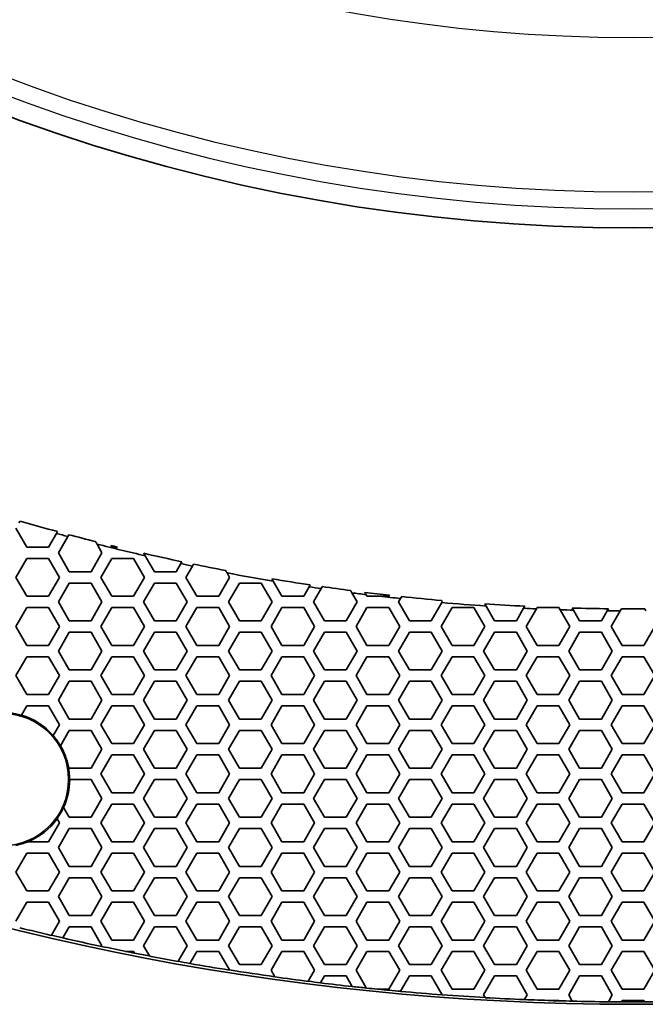
# Model space of a CAD drawing. Units: millimetres. Extents: x 14 to 1080, y -49 to 580.
# Drawn here: x 157 to 190, y 231 to 283 of the extents above; entities that cross this region are included whole.
import ezdxf

# ---------------------------------------------------------------- set-up
doc = ezdxf.new("R2010")
doc.units = ezdxf.units.MM
doc.header["$LTSCALE"] = 2
for name, color, linetype, lineweight in [('Dimension (ISO)', 7, 'Continuous', 18), ('Visible (ISO)', 7, 'Continuous', 35), ('Visible Narrow (ISO)', 7, 'Continuous', 25)]:
    doc.layers.add(name, color=color, linetype=linetype, lineweight=lineweight)
doc.styles.add('Note Text (ISO)', font='arial.ttf')
doc.dimstyles.new('ISO FOR MARKETING', dxfattribs={"dimscale": 2, "dimtxt": 2.5, "dimasz": 2.5, "dimexe": 3.175, "dimexo": 2, "dimgap": 0.762, "dimtad": 1, "dimrnd": 1e-08, "dimdsep": 46, "dimtxsty": 'Note Text (ISO)', "dimcen": 0.09, "dimdle": 10, "dimclrd": 256, "dimclre": 256, "dimclrt": 256, "dimazin": 2, "dimtfac": 1.40208, "dimtdec": 1, "dimtmove": 0, "dimatfit": 3, "dimfxl": 1, "dimtolj": 1, "dimtzin": 0, "dimlwd": -1, "dimlwe": -1, "dimarcsym": 0})

# ---------------------------------------------------------------- blocks, each defined once
blk = doc.blocks.new('*D7')
at = {"layer": 'Defpoints', "color": 0, "transparency": 16777216}
for p in [(282.154, 467.813), (96.848, 267.337)]:
    blk.add_point(p, dxfattribs=at)
at = {"layer": 'Dimension (ISO)', "transparency": 16777216}
for p, q in [((311.327, 499.375), (285.548, 471.485)), ((189.321, 367.575), (189.681, 367.575)), ((189.501, 367.395), (189.501, 367.755))]:
    blk.add_line(p, q, dxfattribs=at)
blk.add_solid([(284.936, 472.051), (286.16, 470.919), (282.154, 467.813)], dxfattribs=at)
at = {"layer": 'Dimension (ISO)', "transparency": 16777216, "char_height": 5, "attachment_point": 1, "rotation": 47.252, "style": 'Note Text (ISO)'}
for s, insert in [('\\A1;∅273 mm', (284.902, 480.966)), ('\\A1;∅10.75 in', (291.233, 475.39))]:
    blk.add_mtext(s, dxfattribs=dict(at, insert=insert))

msp = doc.modelspace()

# ---------------------------------------------------------------- linework, layer by layer
at = {"layer": 'Visible (ISO)'}
for p, q in [((156.983, 256.561), (157.039, 256.657)), ((157.396, 255.275), (156.818, 256.275)), ((158.968, 255.998), (158.55, 255.275)), ((159.024, 256.095), (158.968, 255.998)), ((159.567, 255.836), (159.623, 255.933)), ((159.07, 254.975), (159.567, 255.836)), ((161.115, 255.433), (161.379, 254.975)), ((158.55, 255.275), (157.396, 255.275)), ((159.647, 253.975), (159.07, 254.975)), ((161.379, 254.975), (160.802, 253.975)), ((156.818, 253.675), (157.396, 254.675)), ((157.396, 254.675), (158.55, 254.675)), ((158.55, 254.675), (159.128, 253.675)), ((161.322, 253.675), (161.9, 254.675)), ((161.9, 254.675), (163.054, 254.675)), ((163.054, 254.675), (163.632, 253.675)), ((164.151, 253.975), (163.664, 254.818)), ((165.553, 254.402), (165.306, 253.975)), ((165.61, 254.501), (165.553, 254.402)), ((166.172, 254.273), (166.229, 254.372)), ((160.802, 253.975), (159.647, 253.975)), ((165.306, 253.975), (164.151, 253.975)), ((165.826, 253.675), (166.172, 254.273)), ((167.999, 253.912), (168.136, 253.675)), ((157.396, 252.675), (156.818, 253.675)), ((159.128, 253.675), (158.55, 252.675)), ((159.07, 252.375), (159.647, 253.375)), ((159.647, 253.375), (160.802, 253.375)), ((160.802, 253.375), (161.379, 252.375)), ((161.9, 252.675), (161.322, 253.675)), ((163.632, 253.675), (163.054, 252.675)), ((163.574, 252.375), (164.151, 253.375)), ((164.151, 253.375), (165.306, 253.375)), ((165.306, 253.375), (165.883, 252.375)), ((166.404, 252.675), (165.826, 253.675)), ((168.136, 253.675), (167.558, 252.675)), ((168.078, 252.375), (168.655, 253.375)), ((168.655, 253.375), (169.81, 253.375)), ((169.81, 253.375), (170.387, 252.375)), ((170.908, 252.675), (170.445, 253.476)), ((172.351, 253.175), (172.062, 252.675)), ((172.409, 253.275), (172.351, 253.175)), ((172.582, 252.375), (172.989, 253.081)), ((172.989, 253.081), (173.048, 253.182)), ((174.612, 252.858), (174.891, 252.375)), ((158.55, 252.675), (157.396, 252.675)), ((159.647, 251.375), (159.07, 252.375)), ((161.379, 252.375), (160.802, 251.375)), ((163.054, 252.675), (161.9, 252.675)), ((164.151, 251.375), (163.574, 252.375)), ((165.883, 252.375), (165.306, 251.375)), ((167.558, 252.675), (166.404, 252.675)), ((168.655, 251.375), (168.078, 252.375)), ((170.387, 252.375), (169.81, 251.375)), ((172.062, 252.675), (170.908, 252.675)), ((173.159, 251.375), (172.582, 252.375)), ((174.891, 252.375), (174.314, 251.375)), ((175.412, 252.675), (175.36, 252.764)), ((176.1, 252.675), (175.412, 252.675)), ((176.596, 252.727), (176.566, 252.675)), ((177.086, 252.375), (177.189, 252.553)), ((177.663, 251.375), (177.086, 252.375)), ((177.189, 252.553), (177.248, 252.656)), ((179.375, 252.34), (178.818, 251.375)), ((179.351, 252.451), (179.395, 252.375)), ((179.395, 252.375), (179.375, 252.34)), ((181.715, 252.158), (181.65, 252.272)), ((156.818, 251.075), (157.396, 252.075)), ((157.396, 252.075), (158.55, 252.075)), ((158.55, 252.075), (159.128, 251.075)), ((161.322, 251.075), (161.9, 252.075)), ((161.9, 252.075), (163.054, 252.075)), ((163.054, 252.075), (163.632, 251.075)), ((165.826, 251.075), (166.404, 252.075)), ((166.404, 252.075), (167.558, 252.075)), ((167.558, 252.075), (168.136, 251.075)), ((170.33, 251.075), (170.908, 252.075)), ((170.908, 252.075), (172.062, 252.075)), ((172.062, 252.075), (172.64, 251.075)), ((174.834, 251.075), (175.412, 252.075)), ((175.412, 252.075), (176.566, 252.075)), ((176.566, 252.075), (177.144, 251.075)), ((179.338, 251.075), (179.916, 252.075)), ((179.916, 252.075), (181.07, 252.075)), ((181.07, 252.075), (181.648, 251.075)), ((182.167, 251.375), (181.715, 252.158)), ((183.707, 252.041), (183.322, 251.375)), ((183.768, 252.147), (183.707, 252.041)), ((183.842, 251.075), (184.382, 252.009)), ((184.382, 252.009), (184.42, 252.075)), ((185.577, 252.071), (185.64, 251.961)), ((185.64, 251.961), (186.152, 251.075)), ((186.346, 251.939), (186.282, 252.049)), ((186.671, 251.375), (186.346, 251.939)), ((188.132, 251.904), (187.826, 251.375)), ((188.194, 252.012), (188.132, 251.904)), ((188.346, 251.075), (188.821, 251.898)), ((188.821, 251.898), (188.884, 252.006)), ((190.118, 252.006), (190.18, 251.898)), ((160.802, 251.375), (159.647, 251.375)), ((165.306, 251.375), (164.151, 251.375)), ((169.81, 251.375), (168.655, 251.375)), ((174.314, 251.375), (173.159, 251.375)), ((178.818, 251.375), (177.663, 251.375)), ((183.322, 251.375), (182.167, 251.375)), ((187.826, 251.375), (186.671, 251.375)), ((157.396, 250.075), (156.818, 251.075)), ((159.128, 251.075), (158.55, 250.075)), ((159.07, 249.775), (159.647, 250.775)), ((159.647, 250.775), (160.802, 250.775)), ((160.802, 250.775), (161.379, 249.775)), ((161.9, 250.075), (161.322, 251.075)), ((163.632, 251.075), (163.054, 250.075)), ((163.574, 249.775), (164.151, 250.775)), ((164.151, 250.775), (165.306, 250.775)), ((165.306, 250.775), (165.883, 249.775)), ((166.404, 250.075), (165.826, 251.075)), ((168.136, 251.075), (167.558, 250.075)), ((168.078, 249.775), (168.655, 250.775)), ((168.655, 250.775), (169.81, 250.775)), ((169.81, 250.775), (170.387, 249.775)), ((170.908, 250.075), (170.33, 251.075)), ((172.64, 251.075), (172.062, 250.075)), ((172.582, 249.775), (173.159, 250.775)), ((173.159, 250.775), (174.314, 250.775)), ((174.314, 250.775), (174.891, 249.775)), ((175.412, 250.075), (174.834, 251.075)), ((177.144, 251.075), (176.566, 250.075)), ((177.086, 249.775), (177.663, 250.775)), ((177.663, 250.775), (178.818, 250.775)), ((178.818, 250.775), (179.395, 249.775)), ((179.916, 250.075), (179.338, 251.075)), ((181.648, 251.075), (181.07, 250.075)), ((181.59, 249.775), (182.167, 250.775)), ((182.167, 250.775), (183.322, 250.775)), ((183.322, 250.775), (183.899, 249.775)), ((184.42, 250.075), (183.842, 251.075)), ((186.152, 251.075), (185.574, 250.075)), ((186.094, 249.775), (186.671, 250.775)), ((186.671, 250.775), (187.826, 250.775)), ((187.826, 250.775), (188.403, 249.775)), ((188.924, 250.075), (188.346, 251.075)), ((190.656, 251.075), (190.078, 250.075)), ((158.55, 250.075), (157.396, 250.075)), ((159.647, 248.775), (159.07, 249.775)), ((161.379, 249.775), (160.802, 248.775)), ((163.054, 250.075), (161.9, 250.075)), ((164.151, 248.775), (163.574, 249.775)), ((165.883, 249.775), (165.306, 248.775)), ((167.558, 250.075), (166.404, 250.075)), ((168.655, 248.775), (168.078, 249.775)), ((170.387, 249.775), (169.81, 248.775)), ((172.062, 250.075), (170.908, 250.075)), ((173.159, 248.775), (172.582, 249.775)), ((174.891, 249.775), (174.314, 248.775)), ((176.566, 250.075), (175.412, 250.075)), ((177.663, 248.775), (177.086, 249.775)), ((179.395, 249.775), (178.818, 248.775)), ((181.07, 250.075), (179.916, 250.075)), ((182.167, 248.775), (181.59, 249.775)), ((183.899, 249.775), (183.322, 248.775)), ((185.574, 250.075), (184.42, 250.075)), ((186.671, 248.775), (186.094, 249.775)), ((188.403, 249.775), (187.826, 248.775)), ((190.078, 250.075), (188.924, 250.075)), ((156.818, 248.475), (157.396, 249.475)), ((157.396, 249.475), (158.55, 249.475)), ((158.55, 249.475), (159.128, 248.475)), ((161.322, 248.475), (161.9, 249.475)), ((161.9, 249.475), (163.054, 249.475)), ((163.054, 249.475), (163.632, 248.475)), ((165.826, 248.475), (166.404, 249.475)), ((166.404, 249.475), (167.558, 249.475)), ((167.558, 249.475), (168.136, 248.475)), ((170.33, 248.475), (170.908, 249.475)), ((170.908, 249.475), (172.062, 249.475)), ((172.062, 249.475), (172.64, 248.475)), ((174.834, 248.475), (175.412, 249.475)), ((175.412, 249.475), (176.566, 249.475)), ((176.566, 249.475), (177.144, 248.475)), ((179.338, 248.475), (179.916, 249.475)), ((179.916, 249.475), (181.07, 249.475)), ((181.07, 249.475), (181.648, 248.475)), ((183.842, 248.475), (184.42, 249.475)), ((184.42, 249.475), (185.574, 249.475)), ((185.574, 249.475), (186.152, 248.475)), ((188.346, 248.475), (188.924, 249.475)), ((188.924, 249.475), (190.078, 249.475)), ((190.078, 249.475), (190.656, 248.475)), ((160.802, 248.775), (159.647, 248.775)), ((165.306, 248.775), (164.151, 248.775)), ((169.81, 248.775), (168.655, 248.775)), ((174.314, 248.775), (173.159, 248.775)), ((178.818, 248.775), (177.663, 248.775)), ((183.322, 248.775), (182.167, 248.775)), ((187.826, 248.775), (186.671, 248.775)), ((157.396, 247.475), (156.818, 248.475)), ((159.128, 248.475), (158.55, 247.475)), ((159.07, 247.175), (159.647, 248.175)), ((159.647, 248.175), (160.802, 248.175)), ((160.802, 248.175), (161.379, 247.175)), ((161.9, 247.475), (161.322, 248.475)), ((163.632, 248.475), (163.054, 247.475)), ((163.574, 247.175), (164.151, 248.175)), ((164.151, 248.175), (165.306, 248.175)), ((165.306, 248.175), (165.883, 247.175)), ((166.404, 247.475), (165.826, 248.475)), ((168.136, 248.475), (167.558, 247.475)), ((168.078, 247.175), (168.655, 248.175)), ((168.655, 248.175), (169.81, 248.175)), ((169.81, 248.175), (170.387, 247.175)), ((170.908, 247.475), (170.33, 248.475)), ((172.64, 248.475), (172.062, 247.475)), ((172.582, 247.175), (173.159, 248.175)), ((173.159, 248.175), (174.314, 248.175)), ((174.314, 248.175), (174.891, 247.175)), ((175.412, 247.475), (174.834, 248.475)), ((177.144, 248.475), (176.566, 247.475)), ((177.086, 247.175), (177.663, 248.175)), ((177.663, 248.175), (178.818, 248.175)), ((178.818, 248.175), (179.395, 247.175)), ((179.916, 247.475), (179.338, 248.475)), ((181.648, 248.475), (181.07, 247.475)), ((181.59, 247.175), (182.167, 248.175)), ((182.167, 248.175), (183.322, 248.175)), ((183.322, 248.175), (183.899, 247.175)), ((184.42, 247.475), (183.842, 248.475)), ((186.152, 248.475), (185.574, 247.475)), ((186.094, 247.175), (186.671, 248.175)), ((186.671, 248.175), (187.826, 248.175)), ((187.826, 248.175), (188.403, 247.175)), ((188.924, 247.475), (188.346, 248.475)), ((190.656, 248.475), (190.078, 247.475)), ((158.55, 247.475), (157.396, 247.475)), ((159.647, 246.175), (159.07, 247.175)), ((161.379, 247.175), (160.802, 246.175)), ((163.054, 247.475), (161.9, 247.475)), ((164.151, 246.175), (163.574, 247.175)), ((165.883, 247.175), (165.306, 246.175)), ((167.558, 247.475), (166.404, 247.475)), ((168.655, 246.175), (168.078, 247.175)), ((170.387, 247.175), (169.81, 246.175)), ((172.062, 247.475), (170.908, 247.475)), ((173.159, 246.175), (172.582, 247.175)), ((174.891, 247.175), (174.314, 246.175)), ((176.566, 247.475), (175.412, 247.475)), ((177.663, 246.175), (177.086, 247.175)), ((179.395, 247.175), (178.818, 246.175)), ((181.07, 247.475), (179.916, 247.475)), ((182.167, 246.175), (181.59, 247.175)), ((183.899, 247.175), (183.322, 246.175)), ((185.574, 247.475), (184.42, 247.475)), ((186.671, 246.175), (186.094, 247.175)), ((188.403, 247.175), (187.826, 246.175)), ((190.078, 247.475), (188.924, 247.475)), ((157.109, 246.378), (157.396, 246.875)), ((157.396, 246.875), (158.55, 246.875)), ((158.55, 246.875), (159.128, 245.875)), ((161.322, 245.875), (161.9, 246.875)), ((161.9, 246.875), (163.054, 246.875)), ((163.054, 246.875), (163.632, 245.875)), ((165.826, 245.875), (166.404, 246.875)), ((166.404, 246.875), (167.558, 246.875)), ((167.558, 246.875), (168.136, 245.875)), ((170.33, 245.875), (170.908, 246.875)), ((170.908, 246.875), (172.062, 246.875)), ((172.062, 246.875), (172.64, 245.875)), ((174.834, 245.875), (175.412, 246.875)), ((175.412, 246.875), (176.566, 246.875)), ((176.566, 246.875), (177.144, 245.875)), ((179.338, 245.875), (179.916, 246.875)), ((179.916, 246.875), (181.07, 246.875)), ((181.07, 246.875), (181.648, 245.875)), ((183.842, 245.875), (184.42, 246.875)), ((184.42, 246.875), (185.574, 246.875)), ((185.574, 246.875), (186.152, 245.875)), ((188.346, 245.875), (188.924, 246.875)), ((188.924, 246.875), (190.078, 246.875)), ((190.078, 246.875), (190.656, 245.875)), ((160.802, 246.175), (159.647, 246.175)), ((165.306, 246.175), (164.151, 246.175)), ((169.81, 246.175), (168.655, 246.175)), ((174.314, 246.175), (173.159, 246.175)), ((178.818, 246.175), (177.663, 246.175)), ((183.322, 246.175), (182.167, 246.175)), ((187.826, 246.175), (186.671, 246.175)), ((159.128, 245.875), (158.794, 245.298)), ((159.178, 244.762), (159.647, 245.575)), ((159.647, 245.575), (160.802, 245.575)), ((160.802, 245.575), (161.379, 244.575)), ((161.9, 244.875), (161.322, 245.875)), ((163.632, 245.875), (163.054, 244.875)), ((163.574, 244.575), (164.151, 245.575)), ((164.151, 245.575), (165.306, 245.575)), ((165.306, 245.575), (165.883, 244.575)), ((166.404, 244.875), (165.826, 245.875)), ((168.136, 245.875), (167.558, 244.875)), ((168.078, 244.575), (168.655, 245.575)), ((168.655, 245.575), (169.81, 245.575)), ((169.81, 245.575), (170.387, 244.575)), ((170.908, 244.875), (170.33, 245.875)), ((172.64, 245.875), (172.062, 244.875)), ((172.582, 244.575), (173.159, 245.575)), ((173.159, 245.575), (174.314, 245.575)), ((174.314, 245.575), (174.891, 244.575)), ((175.412, 244.875), (174.834, 245.875)), ((177.144, 245.875), (176.566, 244.875)), ((177.086, 244.575), (177.663, 245.575)), ((177.663, 245.575), (178.818, 245.575)), ((178.818, 245.575), (179.395, 244.575)), ((179.916, 244.875), (179.338, 245.875)), ((181.648, 245.875), (181.07, 244.875)), ((181.59, 244.575), (182.167, 245.575)), ((182.167, 245.575), (183.322, 245.575)), ((183.322, 245.575), (183.899, 244.575)), ((184.42, 244.875), (183.842, 245.875)), ((186.152, 245.875), (185.574, 244.875)), ((186.094, 244.575), (186.671, 245.575)), ((186.671, 245.575), (187.826, 245.575)), ((187.826, 245.575), (188.403, 244.575)), ((188.924, 244.875), (188.346, 245.875)), ((190.656, 245.875), (190.078, 244.875)), ((161.379, 244.575), (160.802, 243.575)), ((163.054, 244.875), (161.9, 244.875)), ((164.151, 243.575), (163.574, 244.575)), ((165.883, 244.575), (165.306, 243.575)), ((167.558, 244.875), (166.404, 244.875)), ((168.655, 243.575), (168.078, 244.575)), ((170.387, 244.575), (169.81, 243.575)), ((172.062, 244.875), (170.908, 244.875)), ((173.159, 243.575), (172.582, 244.575)), ((174.891, 244.575), (174.314, 243.575)), ((176.566, 244.875), (175.412, 244.875)), ((177.663, 243.575), (177.086, 244.575)), ((179.395, 244.575), (178.818, 243.575)), ((181.07, 244.875), (179.916, 244.875)), ((182.167, 243.575), (181.59, 244.575)), ((183.899, 244.575), (183.322, 243.575)), ((185.574, 244.875), (184.42, 244.875)), ((186.671, 243.575), (186.094, 244.575)), ((188.403, 244.575), (187.826, 243.575)), ((190.078, 244.875), (188.924, 244.875)), ((161.322, 243.275), (161.9, 244.275)), ((161.9, 244.275), (163.054, 244.275)), ((163.054, 244.275), (163.632, 243.275)), ((165.826, 243.275), (166.404, 244.275)), ((166.404, 244.275), (167.558, 244.275)), ((167.558, 244.275), (168.136, 243.275)), ((170.33, 243.275), (170.908, 244.275)), ((170.908, 244.275), (172.062, 244.275)), ((172.062, 244.275), (172.64, 243.275)), ((174.834, 243.275), (175.412, 244.275)), ((175.412, 244.275), (176.566, 244.275)), ((176.566, 244.275), (177.144, 243.275)), ((179.338, 243.275), (179.916, 244.275)), ((179.916, 244.275), (181.07, 244.275)), ((181.07, 244.275), (181.648, 243.275)), ((183.842, 243.275), (184.42, 244.275)), ((184.42, 244.275), (185.574, 244.275)), ((185.574, 244.275), (186.152, 243.275)), ((188.346, 243.275), (188.924, 244.275)), ((188.924, 244.275), (190.078, 244.275)), ((190.078, 244.275), (190.656, 243.275)), ((159.647, 243.575), (159.594, 243.667)), ((160.802, 243.575), (159.647, 243.575)), ((165.306, 243.575), (164.151, 243.575)), ((169.81, 243.575), (168.655, 243.575)), ((174.314, 243.575), (173.159, 243.575)), ((178.818, 243.575), (177.663, 243.575)), ((183.322, 243.575), (182.167, 243.575)), ((187.826, 243.575), (186.671, 243.575)), ((159.663, 242.975), (160.802, 242.975)), ((160.802, 242.975), (161.379, 241.975)), ((161.9, 242.275), (161.322, 243.275)), ((163.632, 243.275), (163.054, 242.275)), ((163.574, 241.975), (164.151, 242.975)), ((164.151, 242.975), (165.306, 242.975)), ((165.306, 242.975), (165.883, 241.975)), ((166.404, 242.275), (165.826, 243.275)), ((168.136, 243.275), (167.558, 242.275)), ((168.078, 241.975), (168.655, 242.975)), ((168.655, 242.975), (169.81, 242.975)), ((169.81, 242.975), (170.387, 241.975)), ((170.908, 242.275), (170.33, 243.275)), ((172.64, 243.275), (172.062, 242.275)), ((172.582, 241.975), (173.159, 242.975)), ((173.159, 242.975), (174.314, 242.975)), ((174.314, 242.975), (174.891, 241.975)), ((175.412, 242.275), (174.834, 243.275)), ((177.144, 243.275), (176.566, 242.275)), ((177.086, 241.975), (177.663, 242.975)), ((177.663, 242.975), (178.818, 242.975)), ((178.818, 242.975), (179.395, 241.975)), ((179.916, 242.275), (179.338, 243.275)), ((181.648, 243.275), (181.07, 242.275)), ((181.59, 241.975), (182.167, 242.975)), ((182.167, 242.975), (183.322, 242.975)), ((183.322, 242.975), (183.899, 241.975)), ((184.42, 242.275), (183.842, 243.275)), ((186.152, 243.275), (185.574, 242.275)), ((186.094, 241.975), (186.671, 242.975)), ((186.671, 242.975), (187.826, 242.975)), ((187.826, 242.975), (188.403, 241.975)), ((188.924, 242.275), (188.346, 243.275)), ((190.656, 243.275), (190.078, 242.275)), ((161.379, 241.975), (160.802, 240.975)), ((163.054, 242.275), (161.9, 242.275)), ((164.151, 240.975), (163.574, 241.975)), ((165.883, 241.975), (165.306, 240.975)), ((167.558, 242.275), (166.404, 242.275)), ((168.655, 240.975), (168.078, 241.975)), ((170.387, 241.975), (169.81, 240.975)), ((172.062, 242.275), (170.908, 242.275)), ((173.159, 240.975), (172.582, 241.975)), ((174.891, 241.975), (174.314, 240.975)), ((176.566, 242.275), (175.412, 242.275)), ((177.663, 240.975), (177.086, 241.975)), ((179.395, 241.975), (178.818, 240.975)), ((181.07, 242.275), (179.916, 242.275)), ((182.167, 240.975), (181.59, 241.975)), ((183.899, 241.975), (183.322, 240.975)), ((185.574, 242.275), (184.42, 242.275)), ((186.671, 240.975), (186.094, 241.975)), ((188.403, 241.975), (187.826, 240.975)), ((190.078, 242.275), (188.924, 242.275)), ((159.647, 240.975), (159.344, 241.5)), ((161.322, 240.675), (161.9, 241.675)), ((161.9, 241.675), (163.054, 241.675)), ((163.054, 241.675), (163.632, 240.675)), ((165.826, 240.675), (166.404, 241.675)), ((166.404, 241.675), (167.558, 241.675)), ((167.558, 241.675), (168.136, 240.675)), ((170.33, 240.675), (170.908, 241.675)), ((170.908, 241.675), (172.062, 241.675)), ((172.062, 241.675), (172.64, 240.675)), ((174.834, 240.675), (175.412, 241.675)), ((175.412, 241.675), (176.566, 241.675)), ((176.566, 241.675), (177.144, 240.675)), ((179.338, 240.675), (179.916, 241.675)), ((179.916, 241.675), (181.07, 241.675)), ((181.07, 241.675), (181.648, 240.675)), ((183.842, 240.675), (184.42, 241.675)), ((184.42, 241.675), (185.574, 241.675)), ((185.574, 241.675), (186.152, 240.675)), ((188.346, 240.675), (188.924, 241.675)), ((188.924, 241.675), (190.078, 241.675)), ((190.078, 241.675), (190.656, 240.675)), ((158.997, 240.901), (159.128, 240.675)), ((160.802, 240.975), (159.647, 240.975)), ((165.306, 240.975), (164.151, 240.975)), ((169.81, 240.975), (168.655, 240.975)), ((174.314, 240.975), (173.159, 240.975)), ((178.818, 240.975), (177.663, 240.975)), ((183.322, 240.975), (182.167, 240.975)), ((187.826, 240.975), (186.671, 240.975)), ((159.128, 240.675), (158.55, 239.675)), ((159.07, 239.375), (159.647, 240.375)), ((159.647, 240.375), (160.802, 240.375)), ((160.802, 240.375), (161.379, 239.375)), ((161.9, 239.675), (161.322, 240.675)), ((163.632, 240.675), (163.054, 239.675)), ((163.574, 239.375), (164.151, 240.375)), ((164.151, 240.375), (165.306, 240.375)), ((165.306, 240.375), (165.883, 239.375)), ((166.404, 239.675), (165.826, 240.675)), ((168.136, 240.675), (167.558, 239.675)), ((168.078, 239.375), (168.655, 240.375)), ((168.655, 240.375), (169.81, 240.375)), ((169.81, 240.375), (170.387, 239.375)), ((170.908, 239.675), (170.33, 240.675)), ((172.64, 240.675), (172.062, 239.675)), ((172.582, 239.375), (173.159, 240.375)), ((173.159, 240.375), (174.314, 240.375)), ((174.314, 240.375), (174.891, 239.375)), ((175.412, 239.675), (174.834, 240.675)), ((177.144, 240.675), (176.566, 239.675)), ((177.086, 239.375), (177.663, 240.375)), ((177.663, 240.375), (178.818, 240.375)), ((178.818, 240.375), (179.395, 239.375)), ((179.916, 239.675), (179.338, 240.675)), ((181.648, 240.675), (181.07, 239.675)), ((181.59, 239.375), (182.167, 240.375)), ((182.167, 240.375), (183.322, 240.375)), ((183.322, 240.375), (183.899, 239.375)), ((184.42, 239.675), (183.842, 240.675)), ((186.152, 240.675), (185.574, 239.675)), ((186.094, 239.375), (186.671, 240.375)), ((186.671, 240.375), (187.826, 240.375)), ((187.826, 240.375), (188.403, 239.375)), ((188.924, 239.675), (188.346, 240.675)), ((190.656, 240.675), (190.078, 239.675)), ((158.55, 239.675), (157.433, 239.675)), ((159.647, 238.375), (159.07, 239.375)), ((161.379, 239.375), (160.802, 238.375)), ((163.054, 239.675), (161.9, 239.675)), ((164.151, 238.375), (163.574, 239.375)), ((165.883, 239.375), (165.306, 238.375)), ((167.558, 239.675), (166.404, 239.675)), ((168.655, 238.375), (168.078, 239.375)), ((170.387, 239.375), (169.81, 238.375)), ((172.062, 239.675), (170.908, 239.675)), ((173.159, 238.375), (172.582, 239.375)), ((174.891, 239.375), (174.314, 238.375)), ((176.566, 239.675), (175.412, 239.675)), ((177.663, 238.375), (177.086, 239.375)), ((179.395, 239.375), (178.818, 238.375)), ((181.07, 239.675), (179.916, 239.675)), ((182.167, 238.375), (181.59, 239.375)), ((183.899, 239.375), (183.322, 238.375)), ((185.574, 239.675), (184.42, 239.675)), ((186.671, 238.375), (186.094, 239.375)), ((188.403, 239.375), (187.826, 238.375)), ((190.078, 239.675), (188.924, 239.675)), ((156.818, 238.075), (157.396, 239.075)), ((157.396, 239.075), (158.55, 239.075)), ((158.55, 239.075), (159.128, 238.075)), ((161.322, 238.075), (161.9, 239.075)), ((161.9, 239.075), (163.054, 239.075)), ((163.054, 239.075), (163.632, 238.075)), ((165.826, 238.075), (166.404, 239.075)), ((166.404, 239.075), (167.558, 239.075)), ((167.558, 239.075), (168.136, 238.075)), ((170.33, 238.075), (170.908, 239.075)), ((170.908, 239.075), (172.062, 239.075)), ((172.062, 239.075), (172.64, 238.075)), ((174.834, 238.075), (175.412, 239.075)), ((175.412, 239.075), (176.566, 239.075)), ((176.566, 239.075), (177.144, 238.075)), ((179.338, 238.075), (179.916, 239.075)), ((179.916, 239.075), (181.07, 239.075)), ((181.07, 239.075), (181.648, 238.075)), ((183.842, 238.075), (184.42, 239.075)), ((184.42, 239.075), (185.574, 239.075)), ((185.574, 239.075), (186.152, 238.075)), ((188.346, 238.075), (188.924, 239.075)), ((188.924, 239.075), (190.078, 239.075)), ((190.078, 239.075), (190.656, 238.075)), ((160.802, 238.375), (159.647, 238.375)), ((165.306, 238.375), (164.151, 238.375)), ((169.81, 238.375), (168.655, 238.375)), ((174.314, 238.375), (173.159, 238.375)), ((178.818, 238.375), (177.663, 238.375)), ((183.322, 238.375), (182.167, 238.375)), ((187.826, 238.375), (186.671, 238.375)), ((157.396, 237.075), (156.818, 238.075)), ((159.128, 238.075), (158.55, 237.075)), ((159.07, 236.775), (159.647, 237.775)), ((159.647, 237.775), (160.802, 237.775)), ((160.802, 237.775), (161.379, 236.775)), ((161.9, 237.075), (161.322, 238.075)), ((163.632, 238.075), (163.054, 237.075)), ((163.574, 236.775), (164.151, 237.775)), ((164.151, 237.775), (165.306, 237.775)), ((165.306, 237.775), (165.883, 236.775)), ((166.404, 237.075), (165.826, 238.075)), ((168.136, 238.075), (167.558, 237.075)), ((168.078, 236.775), (168.655, 237.775)), ((168.655, 237.775), (169.81, 237.775)), ((169.81, 237.775), (170.387, 236.775)), ((170.908, 237.075), (170.33, 238.075)), ((172.64, 238.075), (172.062, 237.075)), ((172.582, 236.775), (173.159, 237.775)), ((173.159, 237.775), (174.314, 237.775)), ((174.314, 237.775), (174.891, 236.775)), ((175.412, 237.075), (174.834, 238.075)), ((177.144, 238.075), (176.566, 237.075)), ((177.086, 236.775), (177.663, 237.775)), ((177.663, 237.775), (178.818, 237.775)), ((178.818, 237.775), (179.395, 236.775)), ((179.916, 237.075), (179.338, 238.075)), ((181.648, 238.075), (181.07, 237.075)), ((181.59, 236.775), (182.167, 237.775)), ((182.167, 237.775), (183.322, 237.775)), ((183.322, 237.775), (183.899, 236.775)), ((184.42, 237.075), (183.842, 238.075)), ((186.152, 238.075), (185.574, 237.075)), ((186.094, 236.775), (186.671, 237.775)), ((186.671, 237.775), (187.826, 237.775)), ((187.826, 237.775), (188.403, 236.775)), ((188.924, 237.075), (188.346, 238.075)), ((190.656, 238.075), (190.078, 237.075)), ((158.55, 237.075), (157.396, 237.075)), ((159.647, 235.775), (159.07, 236.775)), ((161.379, 236.775), (160.802, 235.775)), ((163.054, 237.075), (161.9, 237.075)), ((164.151, 235.775), (163.574, 236.775)), ((165.883, 236.775), (165.306, 235.775)), ((167.558, 237.075), (166.404, 237.075)), ((168.655, 235.775), (168.078, 236.775)), ((170.387, 236.775), (169.81, 235.775)), ((172.062, 237.075), (170.908, 237.075)), ((173.159, 235.775), (172.582, 236.775)), ((174.891, 236.775), (174.314, 235.775)), ((176.566, 237.075), (175.412, 237.075)), ((177.663, 235.775), (177.086, 236.775)), ((179.395, 236.775), (178.818, 235.775)), ((181.07, 237.075), (179.916, 237.075)), ((182.167, 235.775), (181.59, 236.775)), ((183.899, 236.775), (183.322, 235.775)), ((185.574, 237.075), (184.42, 237.075)), ((186.671, 235.775), (186.094, 236.775)), ((188.403, 236.775), (187.826, 235.775)), ((190.078, 237.075), (188.924, 237.075)), ((156.818, 235.475), (157.396, 236.475)), ((157.396, 236.475), (158.55, 236.475)), ((158.55, 236.475), (159.128, 235.475)), ((161.322, 235.475), (161.9, 236.475)), ((161.9, 236.475), (163.054, 236.475)), ((163.054, 236.475), (163.632, 235.475)), ((165.826, 235.475), (166.404, 236.475)), ((166.404, 236.475), (167.558, 236.475)), ((167.558, 236.475), (168.136, 235.475)), ((170.33, 235.475), (170.908, 236.475)), ((170.908, 236.475), (172.062, 236.475)), ((172.062, 236.475), (172.64, 235.475)), ((174.834, 235.475), (175.412, 236.475)), ((175.412, 236.475), (176.566, 236.475)), ((176.566, 236.475), (177.144, 235.475)), ((179.338, 235.475), (179.916, 236.475)), ((179.916, 236.475), (181.07, 236.475)), ((181.07, 236.475), (181.648, 235.475)), ((183.842, 235.475), (184.42, 236.475)), ((184.42, 236.475), (185.574, 236.475)), ((185.574, 236.475), (186.152, 235.475)), ((188.346, 235.475), (188.924, 236.475)), ((188.924, 236.475), (190.078, 236.475)), ((190.078, 236.475), (190.656, 235.475)), ((160.802, 235.775), (159.647, 235.775)), ((165.306, 235.775), (164.151, 235.775)), ((169.81, 235.775), (168.655, 235.775)), ((174.314, 235.775), (173.159, 235.775)), ((178.818, 235.775), (177.663, 235.775)), ((183.322, 235.775), (182.167, 235.775)), ((187.826, 235.775), (186.671, 235.775)), ((159.128, 235.475), (158.698, 234.73)), ((159.31, 234.59), (159.647, 235.175)), ((159.647, 235.175), (160.802, 235.175)), ((160.802, 235.175), (161.379, 234.175)), ((161.9, 234.475), (161.322, 235.475)), ((163.632, 235.475), (163.054, 234.475)), ((163.574, 234.175), (164.151, 235.175)), ((164.151, 235.175), (165.306, 235.175)), ((165.306, 235.175), (165.883, 234.175)), ((166.404, 234.475), (165.826, 235.475)), ((168.136, 235.475), (167.558, 234.475)), ((168.078, 234.175), (168.655, 235.175)), ((168.655, 235.175), (169.81, 235.175)), ((169.81, 235.175), (170.387, 234.175)), ((170.908, 234.475), (170.33, 235.475)), ((172.64, 235.475), (172.062, 234.475)), ((172.582, 234.175), (173.159, 235.175)), ((173.159, 235.175), (174.314, 235.175)), ((174.314, 235.175), (174.891, 234.175)), ((175.412, 234.475), (174.834, 235.475)), ((177.144, 235.475), (176.566, 234.475)), ((177.086, 234.175), (177.663, 235.175)), ((177.663, 235.175), (178.818, 235.175)), ((178.818, 235.175), (179.395, 234.175)), ((179.916, 234.475), (179.338, 235.475)), ((181.648, 235.475), (181.07, 234.475)), ((181.59, 234.175), (182.167, 235.175)), ((182.167, 235.175), (183.322, 235.175)), ((183.322, 235.175), (183.899, 234.175)), ((184.42, 234.475), (183.842, 235.475)), ((186.152, 235.475), (185.574, 234.475)), ((186.094, 234.175), (186.671, 235.175)), ((186.671, 235.175), (187.826, 235.175)), ((187.826, 235.175), (188.403, 234.175)), ((188.924, 234.475), (188.346, 235.475)), ((190.656, 235.475), (190.078, 234.475)), ((158.698, 234.73), (158.695, 234.726)), ((159.307, 234.585), (159.31, 234.59)), ((161.36, 234.141), (161.357, 234.136)), ((161.379, 234.175), (161.36, 234.141)), ((163.054, 234.475), (161.9, 234.475)), ((163.887, 233.633), (163.574, 234.175)), ((165.883, 234.175), (165.408, 233.351)), ((167.558, 234.475), (166.404, 234.475)), ((168.655, 233.175), (168.078, 234.175)), ((170.387, 234.175), (169.81, 233.175)), ((172.062, 234.475), (170.908, 234.475)), ((173.159, 233.175), (172.582, 234.175)), ((174.891, 234.175), (174.314, 233.175)), ((176.566, 234.475), (175.412, 234.475)), ((177.663, 233.175), (177.086, 234.175)), ((179.395, 234.175), (178.818, 233.175)), ((181.07, 234.475), (179.916, 234.475)), ((182.167, 233.175), (181.59, 234.175)), ((183.899, 234.175), (183.322, 233.175)), ((185.574, 234.475), (184.42, 234.475)), ((186.671, 233.175), (186.094, 234.175)), ((188.403, 234.175), (187.826, 233.175)), ((190.078, 234.475), (188.924, 234.475)), ((162.626, 233.875), (162.653, 233.875)), ((162.653, 233.875), (163.054, 233.875)), ((163.054, 233.875), (163.106, 233.785)), ((163.106, 233.785), (163.11, 233.779)), ((163.89, 233.627), (163.887, 233.633)), ((166.037, 233.24), (166.404, 233.875)), ((166.404, 233.875), (167.558, 233.875)), ((167.558, 233.875), (168.126, 232.892)), ((170.33, 232.875), (170.908, 233.875)), ((170.908, 233.875), (172.062, 233.875)), ((172.062, 233.875), (172.64, 232.875)), ((174.834, 232.875), (175.412, 233.875)), ((175.412, 233.875), (176.566, 233.875)), ((176.566, 233.875), (177.144, 232.875)), ((179.338, 232.875), (179.916, 233.875)), ((179.916, 233.875), (181.07, 233.875)), ((181.07, 233.875), (181.648, 232.875)), ((183.842, 232.875), (184.42, 233.875)), ((184.42, 233.875), (185.574, 233.875)), ((185.574, 233.875), (186.152, 232.875)), ((188.346, 232.875), (188.924, 233.875)), ((188.924, 233.875), (190.078, 233.875)), ((190.078, 233.875), (190.656, 232.875)), ((165.408, 233.351), (165.405, 233.346)), ((166.034, 233.235), (166.037, 233.24)), ((169.81, 233.175), (168.655, 233.175)), ((174.314, 233.175), (173.159, 233.175)), ((178.818, 233.175), (177.663, 233.175)), ((183.322, 233.175), (182.167, 233.175)), ((187.826, 233.175), (186.671, 233.175)), ((168.126, 232.892), (168.129, 232.886)), ((170.528, 232.532), (170.33, 232.875)), ((170.531, 232.527), (170.528, 232.532)), ((172.64, 232.875), (172.305, 232.295)), ((172.951, 232.214), (173.159, 232.575)), ((173.159, 232.575), (174.314, 232.575)), ((174.314, 232.575), (174.635, 232.019)), ((175.374, 231.94), (174.834, 232.875)), ((177.144, 232.875), (176.566, 231.875)), ((177.194, 231.762), (177.663, 232.575)), ((177.663, 232.575), (178.818, 232.575)), ((178.818, 232.575), (179.392, 231.581)), ((179.916, 231.875), (179.338, 232.875)), ((181.648, 232.875), (181.07, 231.875)), ((181.59, 231.575), (182.167, 232.575)), ((182.167, 232.575), (183.322, 232.575)), ((183.322, 232.575), (183.899, 231.575)), ((184.42, 231.875), (183.842, 232.875)), ((186.152, 232.875), (185.574, 231.875)), ((186.094, 231.575), (186.671, 232.575)), ((186.671, 232.575), (187.826, 232.575)), ((187.826, 232.575), (188.403, 231.575)), ((188.924, 231.875), (188.346, 232.875)), ((190.656, 232.875), (190.078, 231.875)), ((172.305, 232.295), (172.302, 232.29)), ((172.948, 232.209), (172.951, 232.214)), ((174.635, 232.019), (174.638, 232.013)), ((175.377, 231.934), (175.374, 231.94)), ((176.566, 231.875), (176.01, 231.875)), ((177.191, 231.757), (177.194, 231.762)), ((179.392, 231.581), (179.395, 231.576)), ((181.07, 231.875), (179.916, 231.875)), ((181.673, 231.431), (181.59, 231.575)), ((181.676, 231.425), (181.673, 231.431)), ((183.899, 231.575), (183.756, 231.327)), ((185.574, 231.875), (184.42, 231.875)), ((186.285, 231.244), (186.094, 231.575)), ((188.403, 231.575), (188.194, 231.212)), ((190.078, 231.875), (188.924, 231.875)), ((183.756, 231.327), (183.753, 231.322)), ((185.164, 231.275), (185.574, 231.275)), ((185.574, 231.275), (185.582, 231.262)), ((185.582, 231.262), (185.585, 231.257)), ((186.288, 231.239), (186.285, 231.244)), ((188.194, 231.212), (188.191, 231.207)), ((188.882, 231.202), (188.885, 231.207)), ((188.885, 231.207), (188.924, 231.275)), ((188.924, 231.275), (190.078, 231.275)), ((190.078, 231.275), (190.117, 231.207)), ((190.117, 231.207), (190.12, 231.202))]:
    msp.add_line(p, q, dxfattribs=at)
for centre, radius in [((189.501, 367.575), 136.5), ((156.113, 242.971), 3.5)]:
    msp.add_circle(centre, radius, dxfattribs=at)
for centre, radius, start, end in [((189.501, 367.575), 95.4, 191.48793, 348.51207), ((189.501, 367.575), 115.57, 253.68697, 254.70975), ((189.501, 367.575), 115.679, 254.69565, 255.0031), ((189.501, 367.575), 115.57, 255.01751, 255.74301), ((189.501, 367.575), 115.679, 255.79533, 257.0943), ((189.501, 367.575), 115.57, 256.15728, 256.33696), ((189.501, 367.575), 115.57, 257.04431, 258.0695), ((189.501, 367.575), 115.679, 258.05198, 258.36512), ((189.501, 367.575), 115.57, 258.38297, 259.24139), ((189.501, 367.575), 115.679, 259.28767, 260.5183), ((189.501, 367.575), 115.57, 260.47399, 261.49519), ((189.501, 367.575), 115.679, 261.47404, 261.79374), ((189.501, 367.575), 115.57, 261.81524, 262.56404), ((189.501, 367.575), 115.679, 262.60514, 262.97864), ((189.501, 367.575), 115.57, 262.93808, 263.58904), ((189.501, 367.575), 115.679, 263.34737, 263.89021), ((189.501, 367.575), 115.57, 263.91403, 264.96171), ((189.501, 367.575), 115.679, 264.97828, 266.14068), ((189.501, 367.575), 115.57, 266.1046, 267.15644), ((189.501, 367.575), 115.679, 267.12889, 267.46363), ((189.501, 367.575), 115.57, 267.99934, 268.05402), ((189.501, 367.575), 115.679, 268.0875, 268.43694), ((189.501, 367.575), 115.57, 268.4039, 269.3519), ((189.501, 367.575), 115.679, 269.3217, 269.66345), ((189.501, 367.575), 115.57, 269.69408, 270.30592), ((156.113, 242.971), 3.55, 73.7155, 83.9713), ((156.113, 242.971), 3.555, 40.9859, 73.6949), ((156.113, 242.971), 3.55, 30.3107, 40.9567), ((156.113, 242.971), 3.555, 11.0594, 30.3588), ((156.113, 242.971), 3.55, 0.0715, 11.3074), ((156.113, 242.971), 3.555, 335.4643, 0.0714), ((156.113, 242.971), 3.55, 324.3329, 335.5246), ((156.113, 242.971), 3.555, 292.0333, 324.2947), ((156.113, 242.971), 3.55, 281.3054, 291.8234), ((189.501, 367.575), 136.374, 256.22121, 256.94465), ((189.501, 367.575), 136.369, 256.94532, 257.20904), ((189.501, 367.575), 136.374, 257.20835, 258.09014), ((189.501, 367.575), 136.369, 258.09086, 258.64562), ((189.501, 367.575), 136.374, 258.63466, 258.84175), ((189.501, 367.575), 136.369, 258.83982, 259.17381), ((189.501, 367.575), 136.374, 259.17572, 259.82296), ((189.501, 367.575), 136.369, 259.82375, 260.09221), ((189.501, 367.575), 136.374, 260.0914, 260.98388), ((189.501, 367.575), 136.369, 260.9821, 262.00257), ((189.501, 367.575), 136.374, 262.00429, 262.75468), ((189.501, 367.575), 136.369, 262.75561, 263.02925), ((189.501, 367.575), 136.374, 263.02832, 263.74327), ((189.501, 367.575), 136.369, 263.74165, 264.05396), ((189.501, 367.575), 136.374, 264.05556, 264.3003), ((189.501, 367.575), 136.369, 264.32241, 264.82222), ((189.501, 367.575), 136.374, 264.82121, 265.75018), ((189.501, 367.575), 136.369, 265.74868, 266.70931), ((189.501, 367.575), 136.374, 266.71076, 267.58445), ((189.501, 367.575), 136.369, 267.5856, 268.17753), ((189.501, 367.575), 136.374, 268.10959, 268.35441), ((189.501, 367.575), 136.369, 268.35305, 268.64871), ((189.501, 367.575), 136.374, 268.65005, 269.44959), ((189.501, 367.575), 136.369, 269.45083, 269.74103), ((189.501, 367.575), 136.374, 269.73977, 270.26023), ((189.501, 367.575), 136.369, 270.25897, 270.54917)]:
    msp.add_arc(centre, radius, start, end, dxfattribs=at)
for points, weights in [([(161.039, 255.564), (161.077, 255.499), (161.115, 255.433)], [1, 1.00000021444, 1]), ([(161.9, 255.275), (161.875, 255.318), (161.85, 255.361)], [1.00000009534, 1.00000014108, 1]), ([(162.202, 255.275), (162.051, 255.275), (161.9, 255.275)], [1, 1.00000128758, 1.00000086592]), ([(163.664, 254.818), (163.627, 254.882), (163.59, 254.947)], [1, 1.00000020855, 1]), ([(167.927, 254.036), (167.963, 253.974), (167.999, 253.912)], [1, 1.00000018916, 1]), ([(170.445, 253.476), (170.41, 253.537), (170.375, 253.598)], [1, 1.00000018528, 1]), ([(174.544, 252.976), (174.578, 252.917), (174.612, 252.858)], [1, 1.00000017854, 1]), ([(175.36, 252.764), (175.326, 252.822), (175.293, 252.881)], [1, 1.00000017551, 1]), ([(176.566, 252.675), (176.333, 252.675), (176.1, 252.675)], [1.00000439935, 1.00000423517, 1]), ([(184.42, 252.075), (184.943, 252.075), (185.466, 252.075)], [1.00002641739, 1.00002345805, 1]), ([(176.01, 231.875), (175.983, 231.875), (175.957, 231.875)], [1, 1.00000002094, 1]), ([(185.002, 231.275), (185.083, 231.275), (185.164, 231.275)], [1, 1.00000017618, 1])]:
    msp.add_rational_spline(points, weights, degree=2, dxfattribs=at)
at = {"layer": 'Visible Narrow (ISO)'}
for radius, start, end in [(94.4, 191.6113, 348.3887), (93.5, 191.72465, 348.27535), (85.32, 192.86721, 347.13279)]:
    msp.add_arc((189.501, 367.575), radius, start, end, dxfattribs=at)

# ---------------------------------------------------------------- dimensions: what is measured, and where the dimension line sits
at = {"layer": 'Dimension (ISO)'}
dim = msp.add_diameter_dim_2p(p1=(96.848, 267.337), p2=(282.154, 467.813), text='<> mm\\X∅10.75 in', dimstyle='ISO FOR MARKETING', override={"dimgap": 0.762, "dimdec": 2, "dimlfac": 1, "dimpost": '', "dimtol": 0, "dimlim": 0, "dimtp": 0, "dimtm": 0, "dimtdec": 1, "dimtofl": 0, "dimtvp": -0.25}, dxfattribs=at)
dim.commit()
dim.dimension.update_dxf_attribs({"geometry": '*D7', "text_midpoint": (300.134, 487.266)})

doc.saveas('drawing.dxf')
